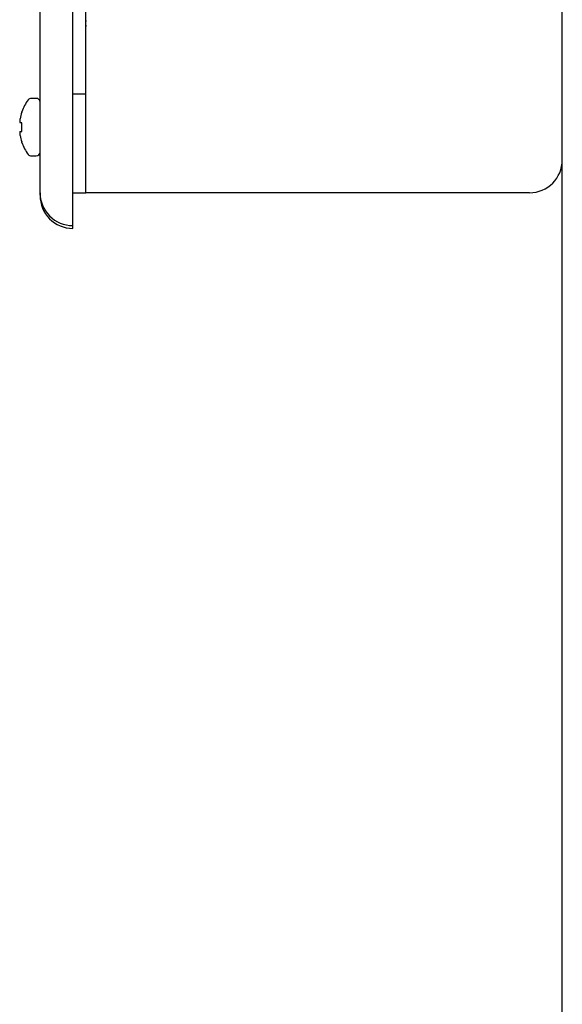
# Model space of a CAD drawing. Units: inches. Extents: x 0.4 to 16.6, y 0.2 to 10.8.
# Drawn here: x 12.3 to 12.4, y 5.3 to 5.5 of the extents above; entities that cross this region are included whole.
import ezdxf

# ---------------------------------------------------------------- set-up
doc = ezdxf.new("R2010")
doc.units = ezdxf.units.IN
doc.header["$MEASUREMENT"] = 0
doc.layers.add('WH', color=7, linetype='Continuous')

msp = doc.modelspace()

# ---------------------------------------------------------------- linework, layer by layer
at = {"layer": 'WH', "linetype": 'Continuous', "lineweight": 25}
for p, q in [((12.29405054927991, 5.439702275971798), (12.29405054927991, 5.595952293180487)), ((12.28675895351305, 5.434493909472625), (12.28675895351305, 5.590538986826576)), ((12.29196732001222, 5.429285640750101), (12.29196732001222, 5.590517378187312)), ((12.36957147241132, 4.577434508073743), (12.36957147241132, 5.55718209216827)), ((12.29405054927991, 5.450118911193494), (12.29196732001222, 5.450118911193494)), ((12.28615899599937, 5.449473096431779), (12.2853787383463, 5.449473096431779)), ((12.2838614403187, 5.44725649981587), (12.2838614403187, 5.447356134220441)), ((12.28358825236348, 5.446238742684198), (12.28357906135855, 5.446183303324638)), ((12.28357906135855, 5.445637416297439), (12.28358825236348, 5.445625585323)), ((12.2838614403187, 5.444219557121114), (12.2838614403187, 5.445601630044178)), ((12.28358825236348, 5.444195699618939), (12.28357906135855, 5.444183770867853)), ((12.28357906135855, 5.443637883840653), (12.28358825236348, 5.443582444481093)), ((12.2838614403187, 5.442465052944851), (12.2838614403187, 5.442564785126069)), ((12.2853787383463, 5.440348090733512), (12.28615899599937, 5.440348090733512)), ((12.29405054927991, 5.434493909472625), (12.29405054927991, 5.439702275971798)), ((12.28675895351305, 5.4340894074788), (12.28675895351305, 5.434493909472625)), ((12.29196732001222, 5.434493909472625), (12.29405054927991, 5.434493909472625)), ((12.36436310591215, 5.434493909472625), (12.29405054927991, 5.434493909472625)), ((12.29196732001222, 5.428838117031043), (12.29196732001222, 5.429285640750101))]:
    msp.add_line(p, q, dxfattribs=at)
at = {"layer": 'WH', "linetype": 'Continuous', "lineweight": 25, "flags": 128}
for points in [[(12.29404331380795, 5.461844384628713), (12.29395199041847, 5.461396469803064), (12.29405054927991, 5.460888031232146)], [(12.28358825236348, 5.444195699618939), (12.28361406539862, 5.444197948481849), (12.28364222507332, 5.444200392898055), (12.28367292694087, 5.444203032867558), (12.28370597544798, 5.444205966167006), (12.28374137059465, 5.44420909501975), (12.28377911238088, 5.444212321649142), (12.28381900525336, 5.44421584160848), (12.2838614403187, 5.444219557121114)]]:
    msp.add_lwpolyline(points, dxfattribs=at)
at = {"layer": 'WH', "linetype": 'Continuous', "lineweight": 25}
for centre, radius, start, end in [((12.29050386137639, 5.444910598299614), 0.007078255208332397, 142.2902547205328, 159.7878368046135), ((12.28537878729943, 5.448873098299614), 0.000600000000000378, 90, 142.2902547203832), ((12.28615893950139, 5.448873098299614), 0.0006000000000021544, 0, 90), ((12.2905661474209, 5.444911268553618), 0.007103042094739511, 160.7207362164125, 169.2287665772326), ((12.28929407325548, 5.445383449420542), 0.005770712889230313, 172.0328258005715, 175.3092905224395), ((12.28467489258867, 5.445997899408059), 0.001153600519220795, 191.0523230031217, 198.2090653134254), ((12.27902863681542, 5.39205765089018), 0.0537616377479804, 84.842539304792, 85.13480339352071), ((12.28468034095922, 5.443821709109675), 0.001159269371455422, 161.8009649125386, 168.9179806082275), ((12.28929407325556, 5.444437737744757), 0.005770712889312479, 184.6907094775828, 187.9671741994043), ((12.29055914748715, 5.444908264823), 0.007095856424997178, 190.7686782626756, 199.2845756140616), ((12.29050386137639, 5.444910598299614), 0.007078255208331991, 200.2121631953806, 217.7097452794623), ((12.28537878729943, 5.440948098299614), 0.000600000000000378, 217.7097452796847, 270.0000000000008), ((12.28615893950139, 5.440948098299614), 0.0006000000000021544, 270.0000000000008, 359.999999999916), ((12.36436310616805, 5.439702264966281), 0.005208333333333925, 270.0000000000008, 0), ((12.29196727283472, 5.434493931632945), 0.005208333333333925, 180, 270.0000000000008)]:
    msp.add_arc(centre, radius, start, end, dxfattribs=at)
msp.add_ellipse((12.29196727283473, 5.434089414367794), major_axis=(0, 0.005251299729101433), ratio=0.991817950224556, start_param=1.570796326794897, end_param=3.14159265358877, dxfattribs=at)
for points, knots in [([(12.2835426884454, 5.445855360446395), (12.2835417725249, 5.445840962739102), (12.28353993987332, 5.445812154582716), (12.28354058805327, 5.445788047961844), (12.28354227032111, 5.445778997496222), (12.2835426884454, 5.4457767480212)], [0, 0, 0, 0, 0.4288284798589619, 0.8580364677613893, 1, 1, 1, 1]), ([(12.2835426884454, 5.44404453692074), (12.28354177175654, 5.444036728633193), (12.28353993728611, 5.444021102750577), (12.28354059551099, 5.443990350219376), (12.28354227036625, 5.443970725469662), (12.2835426884454, 5.443965826718896)], [0, 0, 0, 0, 0.4284033960981916, 0.857317451585894, 1, 1, 1, 1])]:
    msp.add_open_spline(points, degree=3, knots=knots, dxfattribs=at)

doc.saveas('drawing.dxf')
